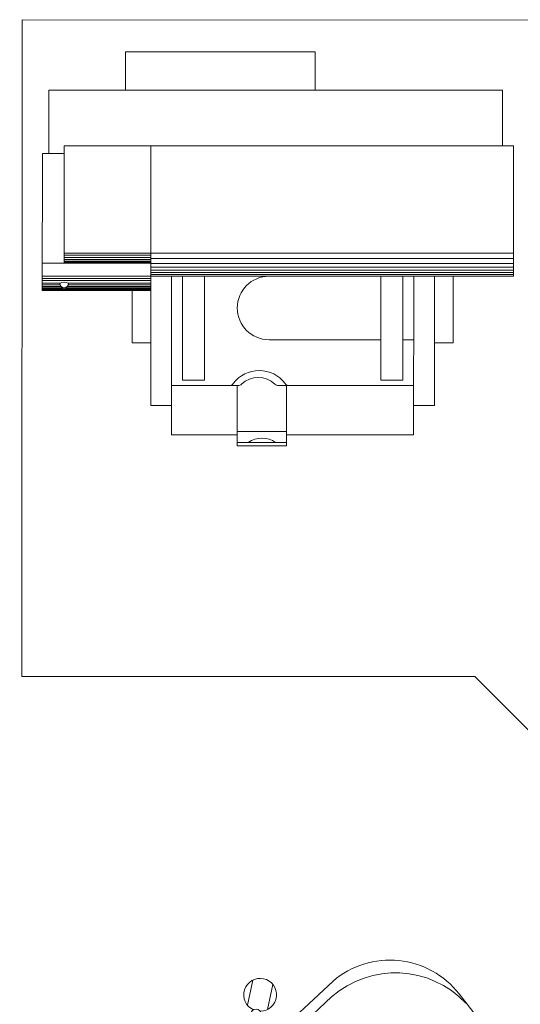
# Model space of a CAD drawing. Units: millimetres. Extents: x 37 to 643, y 8 to 111.
# Drawn here: x 98 to 98, y 90 to 91 of the extents above; entities that cross this region are included whole.
import ezdxf

# ---------------------------------------------------------------- set-up
doc = ezdxf.new("R2010")
doc.units = ezdxf.units.MM
doc.layers.get('0').update_dxf_attribs({"color": 250, "lineweight": 13})
doc.layers.add('FURNITURE', color=252, linetype='Continuous', lineweight=15)
doc.layers.add('INFRA', color=253, linetype='Continuous', lineweight=0)

# ---------------------------------------------------------------- blocks, each defined once
blk = doc.blocks.new('IMPRESORA')
for p, q in [((1018.03585, 888.32621), (1018.03585, 888.37945)), ((1018.03585, 888.37945), (1018.07941, 888.37945)), ((1018.03585, 888.37655), (1018.04553, 888.37655)), ((1018.06973, 888.37655), (1018.07941, 888.37655)), ((1018.07941, 888.32621), (1018.07941, 888.37945)), ((1017.92356, 888.22941), (1017.92356, 888.36977)), ((1017.92356, 888.36977), (1018.03585, 888.36977)), ((1018.03585, 888.36687), (1018.07941, 888.36687)), ((1018.07941, 888.36977), (1018.13749, 888.36977)), ((1018.13749, 888.22941), (1018.13749, 888.36977)), ((1017.90517, 888.22941), (1017.90517, 888.34364)), ((1017.90517, 888.34364), (1017.92356, 888.34364)), ((1018.13749, 888.34364), (1018.15588, 888.34364)), ((1018.15588, 888.11422), (1018.15588, 888.34364)), ((1017.92356, 888.32621), (1018.0333, 888.32621)), ((1017.93324, 888.22941), (1017.93324, 888.32137)), ((1017.93324, 888.32137), (1017.9526, 888.32137)), ((1017.9526, 888.22941), (1017.9526, 888.32137)), ((1018.0868, 888.32621), (1018.13749, 888.32621)), ((1018.10845, 888.22941), (1018.10845, 888.32137)), ((1018.10845, 888.32137), (1018.12781, 888.32137)), ((1018.12781, 888.22941), (1018.12781, 888.32137)), ((1017.88871, 888.22941), (1017.88871, 888.28846)), ((1017.88871, 888.28846), (1017.90517, 888.28846)), ((1018.15588, 888.28846), (1018.17234, 888.28846)), ((1018.17234, 888.242), (1018.17234, 888.28846)), ((1018.15588, 888.242), (1018.25171, 888.242)), ((1018.25171, 888.121), (1018.25171, 888.242)), ((1017.83547, 888.22941), (1018.25171, 888.22941)), ((1017.83547, 888.11422), (1017.83547, 888.22941)), ((1018.15588, 888.2178), (1018.25171, 888.2178)), ((1018.23235, 888.11422), (1018.23235, 888.2178)), ((1017.83547, 888.20909), (1018.23235, 888.20909)), ((1018.23235, 888.121), (1018.25171, 888.121)), ((1018.2459, 888.06485), (1018.2459, 888.121)), ((1017.83547, 888.11422), (1018.23235, 888.11422)), ((1017.84515, 888.06485), (1017.84515, 888.11422)), ((1017.84515, 888.06485), (1018.2459, 888.06485)), ((1018.01068, 888.03097), (1018.01068, 888.06485)), ((1018.17814, 888.03097), (1018.17814, 888.06485)), ((1018.01068, 888.03097), (1018.17814, 888.03097))]:
    blk.add_line(p, q)
for centre, radius, start, end in [((1018.05763, 888.39352), 0.02084, 234.51066, 305.48934), ((1018.0333, 888.32137), 0.00484, 36.73298, 90), ((1018.06005, 888.34134), 0.02854, 216.73298, 323.26702), ((1018.0868, 888.32137), 0.00484, 90, 143.26702), ((1018.23235, 888.23592), 0.00387, 0, 180), ((1018.23235, 888.2412), 0.00655, 233.802, 306.198)]:
    blk.add_arc(centre, radius, start, end)
at = {"layer": 'INFRA'}
for p, q in [((1018.06973, 888.37655), (1018.04553, 888.37655)), ((1018.0333, 888.32621), (1018.04286, 888.32621)), ((1018.07897, 888.32621), (1018.0868, 888.32621)), ((1017.92356, 888.28556), (1017.93324, 888.28556)), ((1017.9526, 888.28556), (1018.05134, 888.28556)), ((1018.15588, 888.24158), (1018.25171, 888.24158)), ((1018.15588, 888.24109), (1018.25171, 888.24109)), ((1018.15588, 888.24047), (1018.25171, 888.24047)), ((1018.15588, 888.23965), (1018.23136, 888.23965)), ((1018.15588, 888.23843), (1018.22941, 888.23843)), ((1018.15588, 888.2372), (1018.2287, 888.2372)), ((1018.15588, 888.23556), (1018.22903, 888.23556)), ((1018.15588, 888.23331), (1018.25171, 888.23331)), ((1018.23334, 888.23965), (1018.25171, 888.23965)), ((1018.2353, 888.23843), (1018.25171, 888.23843)), ((1018.23567, 888.23556), (1018.25171, 888.23556)), ((1018.236, 888.2372), (1018.25171, 888.2372)), ((1017.83547, 888.22783), (1018.15588, 888.22783)), ((1017.83547, 888.22621), (1018.15588, 888.22621)), ((1017.83547, 888.22406), (1018.15588, 888.22406)), ((1018.15588, 888.23146), (1018.25171, 888.23146)), ((1017.83547, 888.22138), (1018.15588, 888.22138)), ((1017.83547, 888.21815), (1018.15588, 888.21815)), ((1018.15588, 888.21704), (1018.23235, 888.21704)), ((1018.15588, 888.21623), (1018.23235, 888.21623)), ((1017.83547, 888.21385), (1018.15588, 888.21385)), ((1018.15588, 888.21476), (1018.23235, 888.21476)), ((1018.15588, 888.21281), (1018.23235, 888.21281)), ((1018.15588, 888.21086), (1018.23235, 888.21086))]:
    blk.add_line(p, q, dxfattribs=at)
for centre, radius, start, end in [((1018.04286, 888.32137), 0.00484, 45.87903, 90), ((1018.06092, 888.33999), 0.02109, 225.87903, 314.12097), ((1018.07897, 888.32137), 0.00484, 90, 134.12097), ((1018.05134, 888.25749), 0.02807, 270, 90)]:
    blk.add_arc(centre, radius, start, end, dxfattribs=at)
blk = doc.blocks.new('SILLA1')
at = {"linetype": 'ByBlock'}
for p, q in [((1018.21661, 889.7638), (1018.00657, 889.79636)), ((1018.27651, 889.66923), (1018.21157, 889.4075)), ((1017.876, 889.64713), (1017.85392, 889.65261)), ((1017.86785, 889.61425), (1017.84576, 889.61973)), ((1018.11441, 889.3519), (1017.91351, 889.42129))]:
    blk.add_line(p, q, dxfattribs=at)
blk.add_lwpolyline([(1017.84788, 889.474, -0.237888), (1017.92391, 889.78044, 0.605717), (1017.91315, 889.79381, 0.122717), (1017.90786, 889.79132, 0.323529), (1017.82861, 889.47189, 0.122717), (1017.83212, 889.46721, 0.605717)], format="xyb", close=True, dxfattribs=at)
for centre, radius, start, end in [((1017.91427, 889.80159), 0.00757, 285.8769, 121.39157), ((1018.08923, 889.57677), 0.29546, 130.18982, 201.94224), ((1017.91551, 889.78194), 0.02662, 101.21149, 129.52315), ((1017.91551, 889.78194), 0.0121, 101.21149, 129.19613), ((1017.99619, 889.7294), 0.06776, 81.18728, 139.67073), ((1018.21179, 889.54637), 0.35058, 139.67073, 192.46132), ((1018.20135, 889.68788), 0.07744, 346.06603, 78.63527), ((1017.93563, 889.48534), 0.06776, 192.46132, 250.94478), ((1017.83975, 889.4766), 0.02662, 202.6089, 230.92056), ((1017.82947, 889.45981), 0.00757, 210.74049, 46.25515), ((1018.13641, 889.42615), 0.07744, 253.49679, 346.06603)]:
    blk.add_arc(centre, radius, start, end, dxfattribs=at)
at = {"layer": 'INFRA', "linetype": 'ByBlock'}
for p, q in [((1018.1531, 889.81024), (1018.17339, 889.82016)), ((1018.12028, 889.78183), (1018.1444, 889.80374)), ((1018.14521, 889.80208), (1018.1444, 889.80374)), ((1018.16112, 889.79384), (1018.18141, 889.80377)), ((1018.15078, 889.7907), (1018.14996, 889.79236)), ((1018.20477, 889.7563), (1018.00808, 889.78617)), ((1018.14195, 889.77748), (1018.15078, 889.7907)), ((1018.24579, 889.54541), (1018.28573, 889.5355)), ((1018.24229, 889.53132), (1018.28223, 889.52141)), ((1018.28573, 889.5355), (1018.28528, 889.53371)), ((1018.2965, 889.53461), (1018.31842, 889.52917)), ((1018.28268, 889.5232), (1018.28223, 889.52141)), ((1018.2921, 889.51689), (1018.31402, 889.51145)), ((1018.10745, 889.36406), (1017.91961, 889.42959)), ((1018.02082, 889.38099), (1018.0319, 889.35034)), ((1018.04202, 889.3747), (1018.04364, 889.35889)), ((1018.04364, 889.35889), (1018.04215, 889.3578)), ((1018.0334, 889.35143), (1018.0319, 889.35034)), ((1018.05132, 889.35128), (1018.06461, 889.33302)), ((1018.03656, 889.34053), (1018.04986, 889.32228))]:
    blk.add_line(p, q, dxfattribs=at)
for centre in [(1018.15118, 889.79898), (1018.28786, 889.52749), (1018.04013, 889.35138)]:
    blk.add_circle(centre, 0.00484, dxfattribs=at)
for centre, radius, start, end in [((1018.16725, 889.807), 0.01452, 218.61237, 194.43264), ((1018.15193, 889.79935), 0.00726, 157.87634, 254.25571), ((1017.99791, 889.71918), 0.06776, 81.36592, 141.80211), ((1018.22017, 889.54429), 0.35058, 141.80211, 190.32994), ((1018.18886, 889.67192), 0.08587, 351.65852, 79.31826), ((1018.28868, 889.52729), 0.00726, 117.87634, 214.25571), ((1018.30526, 889.52303), 0.01452, 177.69941, 153.51968), ((1017.94193, 889.49357), 0.06776, 190.32994, 250.76613), ((1018.13283, 889.44609), 0.08587, 252.81379, 340.47353), ((1018.04062, 889.3507), 0.00726, 77.87634, 174.25571), ((1018.05059, 889.33678), 0.01452, 137.69941, 113.51968)]:
    blk.add_arc(centre, radius, start, end, dxfattribs=at)

msp = doc.modelspace()

# ---------------------------------------------------------------- linework, layer by layer
at = {"layer": 'FURNITURE', "ltscale": 0.05}
msp.add_lwpolyline([(99.04155, 90.54613), (99.04155, 88.84642), (98.46058, 88.84642), (98.46058, 89.64642), (98.14162, 89.96551), (97.74142, 89.96551), (97.74155, 90.54643)], close=True, dxfattribs=at)

# ---------------------------------------------------------------- block references
at = {"layer": 'FURNITURE'}
for name, p, rotation in [('IMPRESORA', (1116.09945, 978.44777), 179.9943023269294), ('SILLA1', (168.74977, -1260.65241), 51.85007064029442)]:
    msp.add_blockref(name, p, dxfattribs=dict(at, rotation=rotation))

doc.saveas('drawing.dxf')
